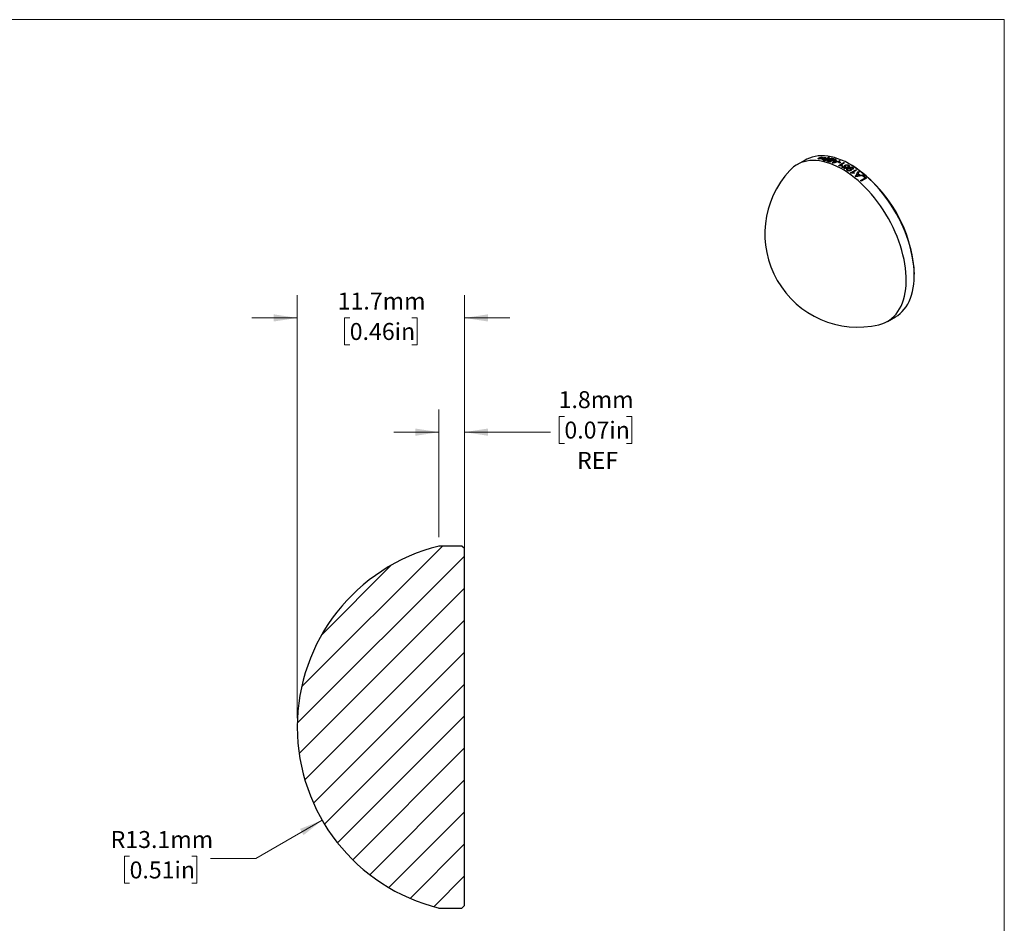
# Model space of a CAD drawing. Units: millimetres. Extents: x 2 to 278, y 1 to 215.
# Drawn here: x 140 to 278, y 88 to 215 of the extents above; entities that cross this region are included whole.
import ezdxf

# ---------------------------------------------------------------- set-up
doc = ezdxf.new("R2010")
doc.units = ezdxf.units.MM
doc.styles.add('SLDTEXTSTYLE0', font='TXT', dxfattribs={"width": 0.75})
doc.dimstyles.new('SLDDIMSTYLE1', dxfattribs={"dimtxt": 2.38125, "dimasz": 3.302, "dimexe": 0, "dimexo": 0.0625, "dimgap": 0.595313, "dimtad": 0, "dimtih": 1, "dimtoh": 1, "dimdec": 1, "dimlfac": 0.5, "dimrnd": 1e-09, "dimzin": 12, "dimdsep": 46, "dimtxsty": 'SLDTEXTSTYLE0', "dimsah": 1, "dimcen": 0, "dimadec": 0, "dimazin": 3, "dimtfac": 1, "dimtdec": 1, "dimtofl": 0, "dimtmove": 0, "dimatfit": 3, "dimfxl": 1, "dimfrac": 2, "dimtolj": 1, "dimtzin": 12, "dimarcsym": 0})
doc.dimstyles.new('SLDDIMSTYLE2', dxfattribs={"dimtxt": 2.38125, "dimasz": 3.302, "dimexe": 0, "dimexo": 0.0625, "dimgap": 0.595313, "dimtad": 0, "dimtih": 1, "dimtoh": 1, "dimdec": 1, "dimlfac": 0.5, "dimrnd": 1e-09, "dimzin": 12, "dimdsep": 46, "dimtxsty": 'SLDTEXTSTYLE0', "dimsah": 1, "dimcen": 0.09, "dimadec": 0, "dimazin": 3, "dimtfac": 1, "dimtdec": 1, "dimtmove": 0, "dimatfit": 0, "dimfxl": 1, "dimfrac": 2, "dimtolj": 1, "dimtzin": 12, "dimarcsym": 0})

# ---------------------------------------------------------------- blocks, each defined once
blk = doc.blocks.new('_D_1')
at = {"color": 7, "linetype": 'Continuous', "lineweight": 18}
for p, q in [((182.24, 102.27), (172.94, 96.9)), ((155.21, 97.21), (154.48, 97.21)), ((154.48, 97.21), (154.48, 93.42)), ((163.93, 97.21), (164.66, 97.21)), ((164.66, 97.21), (164.66, 93.42)), ((172.94, 96.9), (166.59, 96.9)), ((154.48, 93.42), (155.21, 93.42)), ((164.66, 93.42), (163.93, 93.42))]:
    blk.add_line(p, q, dxfattribs=at)
blk.add_solid([(182.24, 102.27), (179.13, 101.06), (179.63, 100.18)], dxfattribs=at)
at = {"color": 7, "linetype": 'Continuous', "lineweight": 18, "char_height": 2.381, "attachment_point": 1, "style": 'SLDTEXTSTYLE0'}
for s, insert in [('R13.1mm', (152.55, 100.76)), ('0.51in', (155.21, 96.49))]:
    blk.add_mtext(s, dxfattribs=dict(at, insert=insert))
blk = doc.blocks.new('_D_2')
at = {"color": 7, "linetype": 'Continuous', "lineweight": 18}
for p, q in [((198.64, 142.02), (198.64, 159.93)), ((202.22, 142.02), (202.22, 159.93)), ((216.24, 158.95), (215.52, 158.95)), ((215.52, 158.95), (215.52, 155.16)), ((224.97, 158.95), (225.7, 158.95)), ((225.7, 158.95), (225.7, 155.16)), ((198.64, 156.75), (192.29, 156.75)), ((202.22, 156.75), (214.31, 156.75)), ((215.52, 155.16), (216.24, 155.16)), ((225.7, 155.16), (224.97, 155.16))]:
    blk.add_line(p, q, dxfattribs=at)
for points in [[(198.64, 156.75), (195.33, 157.26), (195.33, 156.24)], [(202.22, 156.75), (205.52, 156.24), (205.52, 157.26)]]:
    blk.add_solid(points, dxfattribs=at)
at = {"color": 7, "linetype": 'Continuous', "lineweight": 18, "char_height": 2.381, "attachment_point": 1, "style": 'SLDTEXTSTYLE0'}
for s, insert in [('1.8mm', (215.43, 162.5)), ('0.07in', (216.24, 158.23)), ('REF', (218.02, 153.97))]:
    blk.add_mtext(s, dxfattribs=dict(at, insert=insert))
blk = doc.blocks.new('_D_3')
at = {"color": 7, "linetype": 'Continuous', "lineweight": 18}
for p, q in [((178.74, 116.62), (178.74, 175.96)), ((202.22, 116.62), (202.22, 175.96)), ((178.74, 172.78), (172.39, 172.78)), ((186.11, 172.78), (185.39, 172.78)), ((185.39, 172.78), (185.39, 169)), ((194.84, 172.78), (195.56, 172.78)), ((195.56, 172.78), (195.56, 169)), ((202.22, 172.78), (208.57, 172.78)), ((185.39, 169), (186.11, 169)), ((195.56, 169), (194.84, 169))]:
    blk.add_line(p, q, dxfattribs=at)
for points in [[(178.74, 172.78), (175.43, 173.29), (175.43, 172.28)], [(202.22, 172.78), (205.52, 172.28), (205.52, 173.29)]]:
    blk.add_solid(points, dxfattribs=at)
at = {"color": 7, "linetype": 'Continuous', "lineweight": 18, "char_height": 2.381, "attachment_point": 1, "style": 'SLDTEXTSTYLE0'}
for s, insert in [('11.7mm', (184.42, 176.34)), ('0.46in', (186.11, 172.07))]:
    blk.add_mtext(s, dxfattribs=dict(at, insert=insert))

msp = doc.modelspace()

# ---------------------------------------------------------------- hatches: boundary and pattern name
at = {"linetype": 'Continuous', "lineweight": 18}
h = msp.add_hatch(dxfattribs=at)
h.set_pattern_fill('ANSI31', style=0)
edge = h.paths.add_edge_path(flags=0)
edge.add_line((201.04, 140.75), (200.16, 140.75))
edge.add_line((200.16, 140.75), (199.95, 140.75))
edge.add_line((199.95, 140.75), (199.51, 140.75))
edge.add_line((199.51, 140.75), (199.25, 140.75))
edge.add_line((199.25, 140.75), (198.64, 140.75))
edge.add_arc((204.9, 115.35), 26.16, 103.8447, 256.1553)
edge.add_line((198.64, 89.95), (201.86, 89.95))
edge.add_line((201.86, 89.95), (202.22, 90.31))
edge.add_line((202.22, 90.31), (202.22, 140.4))
edge.add_line((202.22, 140.4), (201.86, 140.75))
edge.add_line((201.86, 140.75), (201.29, 140.75))
edge.add_line((201.29, 140.75), (201.04, 140.75))

# ---------------------------------------------------------------- linework, layer by layer
at = {"color": 7, "linetype": 'Continuous', "lineweight": 18}
for p in [(1.58, 214.65), (277.99, 0.9)]:
    msp.add_line(p, (277.99, 214.65), dxfattribs=at)
at = {"color": 7, "linetype": 'Continuous', "lineweight": 25}
for p, q in [((250.03, 194.95), (248.89, 194.29)), ((252.65, 195), (252.61, 194.97)), ((253.42, 195.33), (252.7, 194.91)), ((252.74, 194.9), (253.47, 195.32)), ((252.95, 194.91), (252.98, 194.93)), ((253.46, 194.74), (253.69, 194.87)), ((254.2, 195.08), (253.48, 194.66)), ((253.77, 194.92), (254.02, 195.07)), ((254.69, 194.62), (254.77, 194.67)), ((254.74, 194.16), (255.47, 194.58)), ((255.04, 194.55), (254.95, 194.51)), ((255.56, 194.53), (254.99, 194.2)), ((255.27, 194.18), (255.18, 194.13)), ((255.2, 193.93), (255.3, 193.98)), ((256.21, 193.79), (256.19, 193.78)), ((256.51, 194.25), (256.38, 194.32)), ((256.41, 193.16), (257.14, 193.58)), ((257.23, 193.52), (256.67, 193.19)), ((256.94, 193.13), (256.85, 193.08)), ((257.8, 192.06), (258.44, 192.43)), ((258.63, 192.39), (257.9, 191.97)), ((258.11, 192.72), (258.19, 192.77)), ((265.36, 178.77), (265.36, 178.91)), ((261.59, 172.29), (262.73, 172.95)), ((199.25, 140.75), (198.64, 140.75)), ((199.51, 140.75), (199.25, 140.75)), ((199.95, 140.75), (199.51, 140.75)), ((200.16, 140.75), (199.95, 140.75)), ((201.04, 140.75), (200.16, 140.75)), ((201.29, 140.75), (201.04, 140.75)), ((201.86, 140.75), (201.29, 140.75)), ((202.22, 140.4), (201.86, 140.75)), ((202.22, 90.31), (202.22, 140.4)), ((198.64, 89.95), (201.86, 89.95)), ((201.86, 89.95), (202.22, 90.31))]:
    msp.add_line(p, q, dxfattribs=at)
at = {"color": 7, "linetype": 'Continuous', "lineweight": 25, "flags": 128}
for points in [[(260.38, 171.82), (260.4, 171.82), (260.8, 171.94), (261.18, 172.09), (261.54, 172.27), (261.89, 172.48), (262.21, 172.73), (262.52, 173.02), (262.8, 173.33), (263.06, 173.68), (263.29, 174.05), (263.5, 174.45), (263.68, 174.89), (263.84, 175.34), (263.97, 175.82), (264.07, 176.33), (264.15, 176.85), (264.2, 177.4), (264.22, 177.96), (264.21, 178.54), (264.18, 179.14), (264.11, 179.75), (264.02, 180.37), (263.91, 180.99), (263.76, 181.63), (263.59, 182.27), (263.4, 182.91), (263.18, 183.56), (262.93, 184.2), (262.66, 184.84), (262.37, 185.48), (262.06, 186.11), (261.72, 186.73), (261.36, 187.34), (260.99, 187.94), (260.6, 188.52), (260.19, 189.09), (259.76, 189.64), (259.33, 190.16), (258.88, 190.67), (258.41, 191.16), (257.94, 191.62), (257.46, 192.05), (256.98, 192.46), (256.48, 192.84), (255.99, 193.19), (255.49, 193.51), (254.99, 193.8), (254.49, 194.06), (253.99, 194.28), (253.5, 194.47), (253.01, 194.62), (252.53, 194.74), (252.06, 194.82), (251.6, 194.87), (251.15, 194.88), (250.71, 194.86), (250.29, 194.8), (249.88, 194.71), (249.49, 194.58), (249.11, 194.41), (248.76, 194.21), (248.42, 193.98), (248.11, 193.71), (247.88, 193.48)], [(262.73, 172.95), (263.03, 173.14), (263.36, 173.39), (263.66, 173.68), (263.94, 173.99), (264.2, 174.33), (264.43, 174.71), (264.64, 175.11), (264.82, 175.54), (264.98, 176), (265.11, 176.48), (265.21, 176.99), (265.29, 177.51), (265.34, 178.06), (265.36, 178.62), (265.35, 179.2), (265.32, 179.8), (265.25, 180.41), (265.16, 181.02), (265.05, 181.65), (264.9, 182.29), (264.73, 182.93), (264.54, 183.57), (264.32, 184.22), (264.07, 184.86), (263.8, 185.5), (263.51, 186.14), (263.2, 186.77), (262.86, 187.39), (262.5, 188), (262.13, 188.59), (261.74, 189.18), (261.33, 189.74), (260.91, 190.29), (260.47, 190.82), (260.02, 191.33), (259.55, 191.82), (259.08, 192.28), (258.6, 192.71), (258.12, 193.12), (257.62, 193.5), (257.13, 193.85), (256.63, 194.17), (256.13, 194.46), (255.63, 194.72), (255.13, 194.94), (254.64, 195.13), (254.16, 195.28), (253.68, 195.4), (253.2, 195.48), (252.74, 195.53), (252.29, 195.54), (251.85, 195.52), (251.43, 195.46), (251.02, 195.36), (250.63, 195.23), (250.25, 195.07), (250.03, 194.95)]]:
    msp.add_lwpolyline(points, dxfattribs=at)
at = {"color": 7, "linetype": 'Continuous', "lineweight": 25}
for centre, radius, start, end in [((252.04, 188.37), 7.09, 78.4357, 78.8244), ((251.34, 187.16), 8.07, 73.083, 74.1596), ((251.42, 187.21), 8.06, 73.0826, 74.2343), ((251.68, 187.37), 8.05, 73.0822, 74.3196), ((251.74, 187.34), 8.13, 72.3523, 74.3028), ((251.61, 186.93), 8.56, 71.0658, 71.817), ((251.18, 187.87), 7.09, 78.5542, 78.7321), ((251.01, 186.92), 8.13, 72.3523, 74.2976), ((251.11, 187.02), 8.08, 73.0834, 74.0777), ((250.72, 186.05), 9.05, 69.0767, 69.8462), ((251.14, 186.29), 9.05, 68.6358, 70.2872), ((251.22, 186.34), 9.05, 68.4303, 70.4926), ((250.81, 185.47), 9.94, 65.3706, 67.0602), ((250.08, 184.58), 10.65, 63.7178, 64.0761), ((250.9, 185.52), 9.94, 65.3706, 67.0602), ((251.26, 185.99), 9.56, 67.2041, 67.9021), ((249.55, 183.56), 11.81, 59.4815, 61.4027), ((249.68, 183.67), 11.74, 59.903, 61.4063), ((250.8, 184.97), 10.68, 63.5202, 64.0756), ((246.13, 178.03), 19.25, 2.6058, 57.3888), ((249.07, 182.09), 14.04, 54.4555, 54.9183), ((257.45, 184.57), 13.08, 137.0396, 282.955), ((248.36, 181.7), 14.01, 54.6202, 54.9186), ((247.53, 180.59), 15.4, 51.2099, 51.7497), ((247.94, 180.83), 15.4, 50.9006, 52.059), ((248.03, 180.88), 15.4, 50.7565, 52.2032), ((248.62, 181.47), 14.81, 52.6004, 53.1218), ((247.88, 180.55), 15.99, 49.8857, 50.3811), ((247.49, 180.14), 16.46, 48.2848, 49.8249), ((247.51, 180.12), 16.56, 47.8314, 49.8214), ((246.56, 179.45), 16.89, 47.8396, 48.2896), ((204.9, 115.35), 26.16, 103.8447, 256.1553)]:
    msp.add_arc(centre, radius, start, end, dxfattribs=at)
for points, knots in [([(251.85, 195.13), (251.85, 195.14), (251.85, 195.15), (251.86, 195.16), (251.88, 195.18), (251.9, 195.19), (251.91, 195.2)], [0, 0, 0, 0, 0.255217, 0.4999648, 0.742237, 1, 1, 1, 1]), ([(251.9, 195.09), (251.89, 195.09), (251.87, 195.1), (251.86, 195.1), (251.85, 195.12), (251.85, 195.13), (251.85, 195.13)], [0, 0, 0, 0, 0.258712, 0.50004, 0.743452, 1, 1, 1, 1]), ([(251.93, 195.09), (251.92, 195.09), (251.91, 195.09), (251.9, 195.09), (251.9, 195.09)], [0, 0, 0, 0, 0.582277, 1, 1, 1, 1]), ([(251.91, 195.2), (251.92, 195.21), (251.94, 195.22), (251.96, 195.23), (251.97, 195.23)], [0, 0, 0, 0, 0.499943, 1, 1, 1, 1]), ([(251.96, 195.09), (251.96, 195.09), (251.95, 195.09), (251.94, 195.09), (251.93, 195.09)], [0, 0, 0, 0, 0.41079, 1, 1, 1, 1]), ([(252.16, 195.12), (252.14, 195.12), (252.11, 195.11), (252.06, 195.1), (252.01, 195.09), (251.98, 195.09), (251.96, 195.09)], [0, 0, 0, 0, 0.266425, 0.500197, 0.751154, 1, 1, 1, 1]), ([(251.97, 195.23), (251.98, 195.24), (252.01, 195.26), (252.05, 195.27), (252.06, 195.28)], [0, 0, 0, 0, 0.5060152, 1, 1, 1, 1]), ([(251.97, 195.16), (251.97, 195.17), (251.98, 195.18), (251.99, 195.19), (252, 195.2)], [0, 0, 0, 0, 0.499949, 1, 1, 1, 1]), ([(251.99, 195.14), (251.98, 195.15), (251.97, 195.15), (251.97, 195.16), (251.97, 195.16)], [0, 0, 0, 0, 0.499835, 1, 1, 1, 1]), ([(252.17, 195.16), (252.15, 195.16), (252.11, 195.15), (252.06, 195.14), (252.02, 195.14), (252, 195.14), (251.99, 195.14)], [0, 0, 0, 0, 0.2677232, 0.5006624, 0.7515383, 1, 1, 1, 1]), ([(252, 195.2), (252.01, 195.21), (252.02, 195.21), (252.03, 195.22), (252.04, 195.23)], [0, 0, 0, 0, 0.487506, 1, 1, 1, 1]), ([(252.04, 195.23), (252.06, 195.23), (252.08, 195.25), (252.12, 195.26), (252.15, 195.27), (252.17, 195.28)], [0, 0, 0, 0, 0.347844, 0.673605, 1, 1, 1, 1]), ([(252.06, 195.28), (252.08, 195.28), (252.11, 195.3), (252.14, 195.31), (252.15, 195.31)], [0, 0, 0, 0, 0.503648, 1, 1, 1, 1]), ([(252.15, 195.31), (252.17, 195.31), (252.2, 195.32), (252.24, 195.33), (252.28, 195.34), (252.31, 195.34), (252.32, 195.34)], [0, 0, 0, 0, 0.246903, 0.491158, 0.739927, 1, 1, 1, 1]), ([(252.28, 195.15), (252.25, 195.14), (252.22, 195.13), (252.18, 195.12), (252.16, 195.12)], [0, 0, 0, 0, 0.564081, 1, 1, 1, 1]), ([(252.17, 195.28), (252.18, 195.28), (252.21, 195.29), (252.24, 195.29), (252.25, 195.29)], [0, 0, 0, 0, 0.4934788, 1, 1, 1, 1]), ([(252.29, 195.19), (252.26, 195.18), (252.22, 195.17), (252.18, 195.16), (252.17, 195.16)], [0, 0, 0, 0, 0.602747, 1, 1, 1, 1]), ([(252.25, 195.29), (252.26, 195.29), (252.26, 195.29), (252.27, 195.29), (252.27, 195.29)], [0, 0, 0, 0, 0.492049, 1, 1, 1, 1]), ([(252.27, 195.29), (252.28, 195.28), (252.3, 195.28), (252.31, 195.27), (252.32, 195.26), (252.33, 195.25), (252.33, 195.25)], [0, 0, 0, 0, 0.246261, 0.499731, 0.733376, 1, 1, 1, 1]), ([(252.32, 195.34), (252.33, 195.34), (252.35, 195.34), (252.36, 195.34), (252.37, 195.34)], [0, 0, 0, 0, 0.499494, 1, 1, 1, 1]), ([(252.33, 195.11), (252.32, 195.12), (252.32, 195.13), (252.32, 195.14), (252.32, 195.15)], [0, 0, 0, 0, 0.4466563, 1, 1, 1, 1]), ([(252.33, 195.25), (252.33, 195.25), (252.33, 195.24), (252.33, 195.22), (252.33, 195.22)], [0, 0, 0, 0, 0.4388617, 1, 1, 1, 1]), ([(252.41, 195.05), (252.4, 195.05), (252.38, 195.05), (252.36, 195.06), (252.34, 195.07), (252.33, 195.09), (252.33, 195.1), (252.33, 195.11)], [0, 0, 0, 0, 0.165886, 0.331682, 0.499955, 0.73513, 1, 1, 1, 1]), ([(252.37, 195.34), (252.38, 195.34), (252.39, 195.33), (252.41, 195.33), (252.43, 195.32), (252.44, 195.3), (252.44, 195.29), (252.45, 195.28)], [0, 0, 0, 0, 0.166476, 0.332306, 0.499953, 0.734439, 1, 1, 1, 1]), ([(252.46, 195.04), (252.45, 195.04), (252.43, 195.04), (252.42, 195.05), (252.41, 195.05)], [0, 0, 0, 0, 0.499971, 1, 1, 1, 1]), ([(252.44, 195.19), (252.46, 195.2), (252.5, 195.21), (252.54, 195.22), (252.56, 195.22)], [0, 0, 0, 0, 0.499944, 1, 1, 1, 1]), ([(252.44, 195.15), (252.44, 195.16), (252.44, 195.17), (252.44, 195.18), (252.44, 195.19), (252.44, 195.19)], [0, 0, 0, 0, 0.500111, 0.8661799, 1, 1, 1, 1]), ([(252.45, 195.12), (252.45, 195.12), (252.44, 195.13), (252.44, 195.14), (252.44, 195.15)], [0, 0, 0, 0, 0.461792, 1, 1, 1, 1]), ([(252.45, 195.28), (252.45, 195.28), (252.45, 195.27), (252.45, 195.25), (252.45, 195.25)], [0, 0, 0, 0, 0.4394689, 1, 1, 1, 1]), ([(252.5, 195.1), (252.49, 195.1), (252.47, 195.1), (252.46, 195.11), (252.45, 195.12)], [0, 0, 0, 0, 0.499803, 1, 1, 1, 1]), ([(252.62, 195.06), (252.61, 195.05), (252.58, 195.05), (252.54, 195.04), (252.5, 195.04), (252.47, 195.04), (252.46, 195.04)], [0, 0, 0, 0, 0.242264, 0.485881, 0.736677, 1, 1, 1, 1]), ([(252.5, 195.25), (252.52, 195.25), (252.56, 195.26), (252.59, 195.27), (252.61, 195.27)], [0, 0, 0, 0, 0.561401, 1, 1, 1, 1]), ([(252.58, 195.1), (252.56, 195.09), (252.54, 195.09), (252.51, 195.09), (252.5, 195.1)], [0, 0, 0, 0, 0.499802, 1, 1, 1, 1]), ([(252.56, 195.22), (252.58, 195.23), (252.61, 195.23), (252.65, 195.24), (252.7, 195.25), (252.72, 195.25), (252.74, 195.25)], [0, 0, 0, 0, 0.269193, 0.500411, 0.760097, 1, 1, 1, 1]), ([(252.61, 194.97), (252.61, 194.95), (252.61, 194.92), (252.6, 194.88), (252.58, 194.85), (252.57, 194.84), (252.56, 194.83)], [0, 0, 0, 0, 0.499997, 0.700035, 0.845991, 1, 1, 1, 1]), ([(252.63, 195.1), (252.62, 195.1), (252.6, 195.1), (252.58, 195.1), (252.58, 195.1)], [0, 0, 0, 0, 0.500047, 1, 1, 1, 1]), ([(252.58, 194.82), (252.61, 194.83), (252.67, 194.85), (252.79, 194.88), (252.89, 194.9), (252.95, 194.91)], [0, 0, 0, 0, 0.249954, 0.499971, 1, 1, 1, 1]), ([(252.61, 195.27), (252.63, 195.28), (252.67, 195.28), (252.72, 195.29), (252.77, 195.3), (252.8, 195.3), (252.81, 195.3)], [0, 0, 0, 0, 0.2657136, 0.5002068, 0.7526555, 1, 1, 1, 1]), ([(252.81, 195.12), (252.79, 195.11), (252.76, 195.1), (252.72, 195.08), (252.67, 195.07), (252.64, 195.06), (252.62, 195.06)], [0, 0, 0, 0, 0.259568, 0.500109, 0.746849, 1, 1, 1, 1]), ([(252.74, 195.15), (252.73, 195.14), (252.72, 195.13), (252.69, 195.12), (252.66, 195.11), (252.64, 195.11), (252.63, 195.1)], [0, 0, 0, 0, 0.261732, 0.500117, 0.743468, 1, 1, 1, 1]), ([(252.7, 194.91), (252.69, 194.92), (252.69, 194.94), (252.68, 194.96), (252.67, 194.98), (252.65, 194.99), (252.65, 195)], [0, 0, 0, 0, 0.302307, 0.499987, 0.701321, 1, 1, 1, 1]), ([(252.79, 195.24), (252.8, 195.23), (252.81, 195.23), (252.81, 195.21), (252.81, 195.2), (252.79, 195.17), (252.76, 195.16), (252.74, 195.15)], [0, 0, 0, 0, 0.169557, 0.333538, 0.500619, 0.747728, 1, 1, 1, 1]), ([(252.98, 194.93), (252.95, 194.93), (252.89, 194.92), (252.8, 194.91), (252.76, 194.91), (252.74, 194.9)], [0, 0, 0, 0, 0.500018, 0.757107, 1, 1, 1, 1]), ([(252.76, 195.25), (252.77, 195.24), (252.78, 195.24), (252.79, 195.24), (252.79, 195.24)], [0, 0, 0, 0, 0.500121, 1, 1, 1, 1]), ([(252.81, 195.3), (252.82, 195.3), (252.84, 195.3), (252.86, 195.3), (252.86, 195.29)], [0, 0, 0, 0, 0.488675, 1, 1, 1, 1]), ([(252.86, 195.15), (252.85, 195.15), (252.84, 195.14), (252.82, 195.13), (252.81, 195.12)], [0, 0, 0, 0, 0.499988, 1, 1, 1, 1]), ([(252.86, 195.29), (252.88, 195.29), (252.9, 195.29), (252.92, 195.27), (252.93, 195.26), (252.93, 195.24), (252.93, 195.24)], [0, 0, 0, 0, 0.257112, 0.504315, 0.749309, 1, 1, 1, 1]), ([(252.93, 195.24), (252.93, 195.23), (252.93, 195.22), (252.91, 195.2), (252.89, 195.18), (252.87, 195.16), (252.86, 195.15)], [0, 0, 0, 0, 0.2509444, 0.4966374, 0.7440467, 1, 1, 1, 1]), ([(253.21, 194.74), (253.2, 194.75), (253.17, 194.76), (253.12, 194.78), (253.08, 194.81), (253.1, 194.85), (253.13, 194.89), (253.16, 194.91), (253.17, 194.91)], [0, 0, 0, 0, 0.135929, 0.251146, 0.500479, 0.749277, 0.874663, 1, 1, 1, 1]), ([(253.17, 194.91), (253.18, 194.92), (253.2, 194.93), (253.24, 194.95), (253.29, 194.96), (253.36, 194.98), (253.41, 194.98), (253.43, 194.98)], [0, 0, 0, 0, 0.125252, 0.250428, 0.500142, 0.74982, 1, 1, 1, 1]), ([(253.28, 194.89), (253.27, 194.89), (253.25, 194.88), (253.23, 194.86), (253.22, 194.84), (253.23, 194.82), (253.25, 194.81), (253.28, 194.8), (253.31, 194.79), (253.33, 194.78)], [0, 0, 0, 0, 0.100204, 0.200321, 0.355311, 0.499229, 0.606227, 0.749404, 1, 1, 1, 1]), ([(253.45, 194.93), (253.43, 194.94), (253.4, 194.94), (253.36, 194.93), (253.31, 194.91), (253.29, 194.9), (253.28, 194.89)], [0, 0, 0, 0, 0.250093, 0.499612, 0.749444, 1, 1, 1, 1]), ([(253.43, 194.98), (253.42, 194.98), (253.41, 194.99), (253.39, 195.01), (253.4, 195.04), (253.42, 195.07), (253.45, 195.1), (253.46, 195.11), (253.47, 195.11)], [0, 0, 0, 0, 0.154165, 0.286299, 0.571052, 0.785222, 0.883867, 1, 1, 1, 1]), ([(253.54, 194.92), (253.52, 194.92), (253.49, 194.93), (253.46, 194.93), (253.45, 194.93)], [0, 0, 0, 0, 0.588798, 1, 1, 1, 1]), ([(253.47, 195.11), (253.49, 195.12), (253.52, 195.14), (253.59, 195.16), (253.65, 195.18), (253.72, 195.19), (253.78, 195.19), (253.86, 195.18), (253.91, 195.17), (253.94, 195.16)], [0, 0, 0, 0, 0.125015, 0.249986, 0.380495, 0.499691, 0.617167, 0.749826, 1, 1, 1, 1]), ([(253.57, 195.09), (253.56, 195.08), (253.54, 195.06), (253.51, 195.04), (253.51, 195.01), (253.56, 194.98), (253.59, 194.97), (253.61, 194.97)], [0, 0, 0, 0, 0.143245, 0.286356, 0.499347, 0.748933, 1, 1, 1, 1]), ([(253.79, 195.13), (253.77, 195.13), (253.74, 195.14), (253.68, 195.13), (253.62, 195.11), (253.59, 195.09), (253.57, 195.09)], [0, 0, 0, 0, 0.250564, 0.499704, 0.749626, 1, 1, 1, 1]), ([(253.85, 195.12), (253.84, 195.12), (253.82, 195.12), (253.8, 195.13), (253.79, 195.13)], [0, 0, 0, 0, 0.5765693, 1, 1, 1, 1]), ([(253.98, 194.57), (254.01, 194.58), (254.06, 194.6), (254.13, 194.62), (254.16, 194.63)], [0, 0, 0, 0, 0.499963, 1, 1, 1, 1]), ([(255.18, 194.13), (255.14, 194.14), (255.07, 194.15), (254.97, 194.15), (254.89, 194.14), (254.84, 194.14), (254.81, 194.13), (254.8, 194.13)], [0, 0, 0, 0, 0.285706, 0.571356, 0.78563, 0.892806, 1, 1, 1, 1]), ([(254.99, 194.2), (255.01, 194.2), (255.03, 194.2), (255.08, 194.2), (255.14, 194.2), (255.2, 194.19), (255.24, 194.18), (255.27, 194.18)], [0, 0, 0, 0, 0.148817, 0.285712, 0.500046, 0.757475, 1, 1, 1, 1]), ([(255.61, 193.96), (255.6, 193.97), (255.57, 193.99), (255.53, 194.03), (255.52, 194.09), (255.55, 194.15), (255.59, 194.19), (255.62, 194.21), (255.63, 194.22)], [0, 0, 0, 0, 0.125327, 0.250603, 0.499822, 0.749208, 0.849548, 1, 1, 1, 1]), ([(255.79, 193.92), (255.77, 193.92), (255.74, 193.92), (255.69, 193.93), (255.65, 193.95), (255.63, 193.96), (255.61, 193.96)], [0, 0, 0, 0, 0.2686331, 0.5001279, 0.7423709, 1, 1, 1, 1]), ([(255.63, 194.22), (255.65, 194.23), (255.68, 194.24), (255.73, 194.26), (255.79, 194.28), (255.83, 194.28), (255.86, 194.29)], [0, 0, 0, 0, 0.250109, 0.500135, 0.7002, 1, 1, 1, 1]), ([(255.73, 194.17), (255.72, 194.16), (255.68, 194.14), (255.65, 194.1), (255.65, 194.05), (255.69, 194.02), (255.71, 194.01), (255.72, 194)], [0, 0, 0, 0, 0.229465, 0.401437, 0.698619, 0.849199, 1, 1, 1, 1]), ([(255.72, 194), (255.73, 193.99), (255.76, 193.98), (255.81, 193.96), (255.86, 193.96), (255.89, 193.96), (255.91, 193.96)], [0, 0, 0, 0, 0.250329, 0.500141, 0.738968, 1, 1, 1, 1]), ([(256.05, 194.19), (256.04, 194.19), (256.01, 194.2), (255.96, 194.22), (255.89, 194.22), (255.82, 194.21), (255.77, 194.19), (255.74, 194.18), (255.73, 194.17)], [0, 0, 0, 0, 0.143283, 0.250802, 0.499443, 0.749044, 0.866366, 1, 1, 1, 1]), ([(255.86, 194.29), (255.89, 194.29), (255.94, 194.29), (256.01, 194.28), (256.08, 194.26), (256.11, 194.24), (256.13, 194.23)], [0, 0, 0, 0, 0.250025, 0.499956, 0.749878, 1, 1, 1, 1]), ([(255.96, 193.47), (255.95, 193.48), (255.93, 193.49), (255.9, 193.52), (255.87, 193.56), (255.86, 193.61), (255.87, 193.66), (255.9, 193.71), (255.97, 193.76), (256.03, 193.8), (256.06, 193.82)], [0, 0, 0, 0, 0.0652003, 0.1250956, 0.249951, 0.3736427, 0.4996545, 0.6246312, 0.749761, 1, 1, 1, 1]), ([(256.05, 193.7), (256.04, 193.69), (256.02, 193.68), (255.99, 193.66), (255.97, 193.62), (255.97, 193.58), (256, 193.54), (256.02, 193.53), (256.03, 193.53)], [0, 0, 0, 0, 0.135718, 0.250866, 0.500315, 0.74923, 0.874571, 1, 1, 1, 1]), ([(256.03, 193.53), (256.04, 193.52), (256.06, 193.51), (256.11, 193.49), (256.18, 193.48), (256.25, 193.49), (256.3, 193.51), (256.32, 193.52), (256.33, 193.53)], [0, 0, 0, 0, 0.1254081, 0.250753, 0.4997019, 0.7492085, 0.8653402, 1, 1, 1, 1]), ([(256.05, 194.03), (256.06, 194.05), (256.09, 194.07), (256.11, 194.11), (256.1, 194.15), (256.07, 194.17), (256.05, 194.18), (256.05, 194.19)], [0, 0, 0, 0, 0.250695, 0.500375, 0.749245, 0.916278, 1, 1, 1, 1]), ([(256.34, 193.7), (256.33, 193.71), (256.31, 193.72), (256.26, 193.74), (256.19, 193.74), (256.12, 193.73), (256.08, 193.72), (256.06, 193.71), (256.05, 193.7)], [0, 0, 0, 0, 0.132578, 0.250661, 0.499846, 0.749058, 0.866182, 1, 1, 1, 1]), ([(256.06, 193.82), (256.09, 193.84), (256.13, 193.86), (256.21, 193.89), (256.28, 193.92), (256.37, 193.95), (256.47, 193.95), (256.57, 193.94), (256.65, 193.92), (256.69, 193.9), (256.71, 193.88)], [0, 0, 0, 0, 0.135914, 0.250426, 0.383219, 0.50061, 0.647005, 0.785781, 0.892849, 1, 1, 1, 1]), ([(256.13, 194.23), (256.15, 194.22), (256.18, 194.21), (256.22, 194.17), (256.24, 194.11), (256.23, 194.06), (256.19, 194.01), (256.17, 193.99), (256.15, 193.98)], [0, 0, 0, 0, 0.143277, 0.2507505, 0.4999796, 0.7492819, 0.8496175, 1, 1, 1, 1]), ([(256.19, 193.78), (256.21, 193.78), (256.24, 193.79), (256.31, 193.78), (256.37, 193.77), (256.42, 193.75), (256.44, 193.74), (256.45, 193.73)], [0, 0, 0, 0, 0.200121, 0.400203, 0.699661, 0.849792, 1, 1, 1, 1]), ([(256.62, 193.84), (256.6, 193.85), (256.57, 193.86), (256.52, 193.88), (256.46, 193.88), (256.38, 193.86), (256.31, 193.84), (256.24, 193.81), (256.22, 193.8), (256.21, 193.79)], [0, 0, 0, 0, 0.124881, 0.249705, 0.374421, 0.499412, 0.785298, 0.885964, 1, 1, 1, 1]), ([(256.33, 193.53), (256.34, 193.53), (256.36, 193.54), (256.39, 193.57), (256.41, 193.61), (256.39, 193.65), (256.37, 193.68), (256.35, 193.69), (256.34, 193.7)], [0, 0, 0, 0, 0.134491, 0.250821, 0.500154, 0.749217, 0.866292, 1, 1, 1, 1]), ([(256.45, 193.73), (256.47, 193.72), (256.49, 193.7), (256.53, 193.65), (256.54, 193.59), (256.51, 193.53), (256.47, 193.49), (256.44, 193.47), (256.42, 193.46)], [0, 0, 0, 0, 0.143139, 0.250542, 0.499816, 0.749185, 0.849538, 1, 1, 1, 1]), ([(256.62, 193.7), (256.63, 193.71), (256.65, 193.73), (256.67, 193.77), (256.66, 193.8), (256.64, 193.82), (256.63, 193.83), (256.62, 193.84)], [0, 0, 0, 0, 0.277227, 0.500375, 0.749189, 0.874517, 1, 1, 1, 1]), ([(256.71, 193.88), (256.72, 193.88), (256.74, 193.86), (256.78, 193.82), (256.8, 193.76), (256.79, 193.71), (256.75, 193.67), (256.73, 193.65), (256.72, 193.65)], [0, 0, 0, 0, 0.133716, 0.250694, 0.499842, 0.749213, 0.864224, 1, 1, 1, 1]), ([(256.42, 193.46), (256.41, 193.45), (256.37, 193.44), (256.3, 193.41), (256.19, 193.4), (256.08, 193.41), (256.01, 193.44), (255.97, 193.46), (255.96, 193.47)], [0, 0, 0, 0, 0.125473, 0.250862, 0.50017, 0.749297, 0.874611, 1, 1, 1, 1]), ([(256.85, 193.08), (256.82, 193.09), (256.75, 193.11), (256.65, 193.12), (256.57, 193.13), (256.51, 193.13), (256.49, 193.12), (256.47, 193.12)], [0, 0, 0, 0, 0.285706, 0.5713565, 0.7856302, 0.8928056, 1, 1, 1, 1]), ([(256.67, 193.19), (256.68, 193.19), (256.71, 193.19), (256.75, 193.18), (256.81, 193.17), (256.87, 193.15), (256.92, 193.14), (256.94, 193.13)], [0, 0, 0, 0, 0.148817, 0.285712, 0.500046, 0.757475, 1, 1, 1, 1]), ([(257.2, 192.68), (257.23, 192.69), (257.29, 192.71), (257.35, 192.72), (257.38, 192.72)], [0, 0, 0, 0, 0.4999627, 1, 1, 1, 1])]:
    msp.add_open_spline(points, degree=3, knots=knots, dxfattribs=at)
for points in [[(252.32, 195.16), (252.31, 195.16), (252.29, 195.15), (252.28, 195.15)], [(252.33, 195.2), (252.32, 195.2), (252.3, 195.19), (252.29, 195.19)], [(252.32, 195.15), (252.32, 195.15), (252.32, 195.16), (252.32, 195.16)], [(252.33, 195.22), (252.33, 195.21), (252.33, 195.21), (252.33, 195.2)], [(252.45, 195.23), (252.46, 195.24), (252.48, 195.24), (252.5, 195.25)], [(252.45, 195.25), (252.45, 195.24), (252.45, 195.24), (252.45, 195.23)], [(252.74, 195.25), (252.74, 195.25), (252.74, 195.25), (252.75, 195.25)], [(252.75, 195.25), (252.75, 195.25), (252.76, 195.25), (252.76, 195.25)], [(253.84, 194.54), (253.98, 194.72), (254.13, 194.89), (254.28, 195.06)], [(254.39, 195.02), (254.34, 194.97), (254.29, 194.92), (254.24, 194.87)], [(254.96, 194.8), (254.62, 194.7), (254.29, 194.6), (253.95, 194.5)], [(254.07, 194.67), (254.04, 194.64), (254.01, 194.6), (253.98, 194.57)], [(254.19, 194.81), (254.15, 194.76), (254.11, 194.72), (254.07, 194.67)], [(254.16, 194.63), (254.25, 194.66), (254.34, 194.69), (254.43, 194.72)], [(254.55, 194.75), (254.65, 194.78), (254.75, 194.82), (254.85, 194.85)], [(256, 193.9), (255.85, 193.85), (255.7, 193.79), (255.55, 193.73)], [(255.57, 193.83), (255.64, 193.86), (255.72, 193.89), (255.79, 193.92)], [(255.91, 193.96), (255.94, 193.94), (255.97, 193.92), (256, 193.9)], [(256.15, 193.98), (256.12, 194), (256.09, 194.02), (256.05, 194.03)], [(256.72, 193.65), (256.69, 193.66), (256.65, 193.68), (256.62, 193.7)], [(257.06, 192.68), (257.21, 192.89), (257.36, 193.11), (257.5, 193.32)], [(258.18, 192.78), (257.85, 192.72), (257.51, 192.65), (257.17, 192.59)], [(257.29, 192.81), (257.26, 192.77), (257.23, 192.73), (257.2, 192.68)], [(257.41, 192.97), (257.37, 192.92), (257.33, 192.86), (257.29, 192.81)], [(257.38, 192.72), (257.48, 192.74), (257.57, 192.76), (257.66, 192.78)], [(257.61, 193.24), (257.56, 193.17), (257.51, 193.11), (257.47, 193.05)], [(257.77, 192.8), (257.87, 192.82), (257.97, 192.84), (258.08, 192.87)]]:
    msp.add_open_spline(points, degree=3, dxfattribs=at)

# ---------------------------------------------------------------- dimensions: what is measured, and where the dimension line sits
at = {"color": 7, "linetype": 'Continuous', "lineweight": 18}
dim = msp.add_linear_dim(base=(202.22, 172.78), p1=(178.74, 115.35), p2=(202.22, 115.35), dimstyle='SLDDIMSTYLE2', dxfattribs=at)
dim.commit()
dim.dimension.update_dxf_attribs({"geometry": '_D_3', "text_midpoint": (190.48, 172.78), "dimtype": 160})
dim = msp.add_linear_dim(base=(198.64, 156.75), p1=(202.22, 140.75), p2=(198.64, 140.75), text='<>\\PREF', dimstyle='SLDDIMSTYLE2', dxfattribs=at)
dim.commit()
dim.dimension.update_dxf_attribs({"geometry": '_D_2', "text_midpoint": (220.61, 156.75), "dimtype": 160})
dim = msp.add_radius_dim(center=(204.9, 115.35), mpoint=(182.24, 102.27), dimstyle='SLDDIMSTYLE1', dxfattribs=at)
dim.commit()
dim.dimension.update_dxf_attribs({"geometry": '_D_1', "text_midpoint": (159.57, 96.9), "dimtype": 164})

doc.saveas('drawing.dxf')
